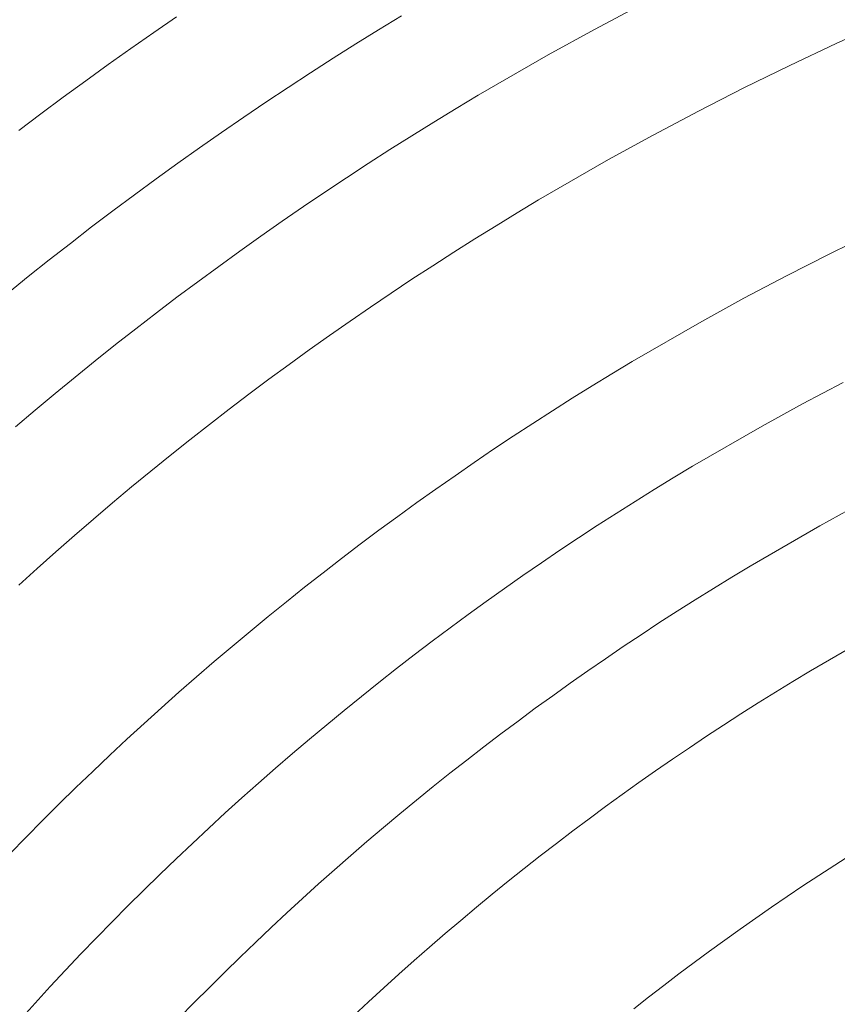
# Model space of a CAD drawing. Units: metres. Extents: x 0.023 to 0.783, y -1.42 to -0.759.
# Drawn here: x 0.35 to 0.37, y -1.132 to -1.107 of the extents above; entities that cross this region are included whole.
import ezdxf

# ---------------------------------------------------------------- set-up
doc = ezdxf.new("R2010")
doc.units = ezdxf.units.M
doc.header["$LTSCALE"] = 2.54
doc.layers.add('Kunstoff Schwarz', color=7, linetype='Continuous', lineweight=5)

msp = doc.modelspace()

# ---------------------------------------------------------------- linework, layer by layer
at = {"layer": 'Kunstoff Schwarz', "color": 7}
for points in [[(0.349585, -1.117468, 0.146653), (0.350075, -1.117052, 0.146653), (0.35057, -1.116639, 0.146653), (0.351067, -1.116231, 0.146653), (0.351567, -1.115826, 0.146653), (0.352071, -1.115425, 0.146653), (0.352578, -1.115028, 0.146653), (0.353088, -1.114635, 0.146653), (0.3536, -1.114246, 0.146653), (0.354116, -1.113861, 0.146653), (0.354635, -1.11348, 0.146653), (0.355157, -1.113103, 0.146653), (0.355682, -1.112731, 0.146653), (0.35621, -1.112362, 0.146653), (0.35674, -1.111997, 0.146653), (0.357273, -1.111637, 0.146653), (0.35781, -1.111281, 0.146653), (0.358349, -1.110929, 0.146653), (0.35889, -1.110581, 0.146653), (0.359435, -1.110237, 0.146653), (0.359982, -1.109898, 0.146653), (0.360531, -1.109563, 0.146653), (0.361083, -1.109232, 0.146653), (0.362815, -1.108232, 0.146653), (0.36397, -1.107596, 0.146653), (0.365135, -1.106978, 0.146653)], [(0.349585, -1.117468, 0.141653), (0.350075, -1.117052, 0.141653), (0.35057, -1.116639, 0.141653), (0.351067, -1.116231, 0.141653), (0.351567, -1.115826, 0.141653), (0.352071, -1.115425, 0.141653), (0.352578, -1.115028, 0.141653), (0.353088, -1.114635, 0.141653), (0.3536, -1.114246, 0.141653), (0.354116, -1.113861, 0.141653), (0.354635, -1.11348, 0.141653), (0.355157, -1.113103, 0.141653), (0.355682, -1.112731, 0.141653), (0.35621, -1.112362, 0.141653), (0.35674, -1.111997, 0.141653), (0.357273, -1.111637, 0.141653), (0.35781, -1.111281, 0.141653), (0.358349, -1.110929, 0.141653), (0.35889, -1.110581, 0.141653), (0.359435, -1.110237, 0.141653), (0.359982, -1.109898, 0.141653), (0.360531, -1.109563, 0.141653), (0.361083, -1.109232, 0.141653), (0.362815, -1.108232, 0.141653), (0.36397, -1.107596, 0.141653), (0.365135, -1.106978, 0.141653)], [(0.359177, -1.107261, 0.146653), (0.358608, -1.107607, 0.146653), (0.358043, -1.107958, 0.146653), (0.35748, -1.108313, 0.146653), (0.35692, -1.108672, 0.146653), (0.356362, -1.109036, 0.146653), (0.355808, -1.109404, 0.146653), (0.355256, -1.109777, 0.146653), (0.354708, -1.110154, 0.146653), (0.354162, -1.110535, 0.146653), (0.353619, -1.11092, 0.146653), (0.35308, -1.111309, 0.146653), (0.352543, -1.111703, 0.146653), (0.35201, -1.112101, 0.146653), (0.351479, -1.112503, 0.146653), (0.350952, -1.112909, 0.146653), (0.350428, -1.11332, 0.146653), (0.349907, -1.113734, 0.146653), (0.34939, -1.114152, 0.146653)], [(0.359177, -1.107261, 0.141653), (0.358608, -1.107607, 0.141653), (0.358043, -1.107958, 0.141653), (0.35748, -1.108313, 0.141653), (0.35692, -1.108672, 0.141653), (0.356362, -1.109036, 0.141653), (0.355808, -1.109404, 0.141653), (0.355256, -1.109777, 0.141653), (0.354708, -1.110154, 0.141653), (0.354162, -1.110535, 0.141653), (0.353619, -1.11092, 0.141653), (0.35308, -1.111309, 0.141653), (0.352543, -1.111703, 0.141653), (0.35201, -1.112101, 0.141653), (0.351479, -1.112503, 0.141653), (0.350952, -1.112909, 0.141653), (0.350428, -1.11332, 0.141653), (0.349907, -1.113734, 0.141653), (0.34939, -1.114152, 0.141653)], [(0.349672, -1.110108, 0.146653), (0.350222, -1.109691, 0.146653), (0.350776, -1.109279, 0.146653), (0.351332, -1.108871, 0.146653), (0.351892, -1.108467, 0.146653), (0.352455, -1.108068, 0.146653), (0.353021, -1.107673, 0.146653), (0.35359, -1.107282, 0.146653)], [(0.349672, -1.110108, 0.141653), (0.350222, -1.109691, 0.141653), (0.350776, -1.109279, 0.141653), (0.351332, -1.108871, 0.141653), (0.351892, -1.108467, 0.141653), (0.352455, -1.108068, 0.141653), (0.353021, -1.107673, 0.141653), (0.35359, -1.107282, 0.141653)], [(0.371128, -1.107429, 0.146653), (0.36997, -1.10795, 0.146653), (0.368821, -1.10849, 0.146653), (0.367681, -1.109048, 0.146653), (0.36655, -1.109624, 0.146653), (0.365428, -1.110219, 0.146653), (0.364316, -1.110831, 0.146653), (0.362583, -1.111831, 0.146653), (0.362052, -1.112149, 0.146653), (0.361524, -1.112472, 0.146653), (0.360998, -1.112798, 0.146653), (0.360474, -1.113129, 0.146653), (0.359954, -1.113464, 0.146653), (0.359435, -1.113802, 0.146653), (0.35892, -1.114145, 0.146653), (0.358407, -1.114492, 0.146653), (0.357897, -1.114843, 0.146653), (0.357389, -1.115198, 0.146653), (0.356885, -1.115556, 0.146653), (0.356383, -1.115919, 0.146653), (0.355884, -1.116285, 0.146653), (0.355388, -1.116656, 0.146653), (0.354894, -1.11703, 0.146653), (0.354404, -1.117408, 0.146653), (0.353917, -1.11779, 0.146653), (0.353432, -1.118176, 0.146653), (0.352951, -1.118565, 0.146653), (0.352473, -1.118958, 0.146653), (0.351998, -1.119355, 0.146653), (0.351525, -1.119756, 0.146653), (0.351056, -1.12016, 0.146653), (0.350591, -1.120568, 0.146653), (0.350128, -1.12098, 0.146653), (0.349669, -1.121395, 0.146653)], [(0.371128, -1.107429, 0.141653), (0.36997, -1.10795, 0.141653), (0.368821, -1.10849, 0.141653), (0.367681, -1.109048, 0.141653), (0.36655, -1.109624, 0.141653), (0.365428, -1.110219, 0.141653), (0.364316, -1.110831, 0.141653), (0.362583, -1.111831, 0.141653), (0.362052, -1.112149, 0.141653), (0.361524, -1.112472, 0.141653), (0.360998, -1.112798, 0.141653), (0.360474, -1.113129, 0.141653), (0.359954, -1.113464, 0.141653), (0.359435, -1.113802, 0.141653), (0.35892, -1.114145, 0.141653), (0.358407, -1.114492, 0.141653), (0.357897, -1.114843, 0.141653), (0.357389, -1.115198, 0.141653), (0.356885, -1.115556, 0.141653), (0.356383, -1.115919, 0.141653), (0.355884, -1.116285, 0.141653), (0.355388, -1.116656, 0.141653), (0.354894, -1.11703, 0.141653), (0.354404, -1.117408, 0.141653), (0.353917, -1.11779, 0.141653), (0.353432, -1.118176, 0.141653), (0.352951, -1.118565, 0.141653), (0.352473, -1.118958, 0.141653), (0.351998, -1.119355, 0.141653), (0.351525, -1.119756, 0.141653), (0.351056, -1.12016, 0.141653), (0.350591, -1.120568, 0.141653), (0.350128, -1.12098, 0.141653), (0.349669, -1.121395, 0.141653)], [(0.349445, -1.128067, 0.146653), (0.349851, -1.127651, 0.146653), (0.350261, -1.127239, 0.146653), (0.350673, -1.126829, 0.146653), (0.351089, -1.126423, 0.146653), (0.351508, -1.12602, 0.146653), (0.35193, -1.12562, 0.146653), (0.352355, -1.125224, 0.146653), (0.352783, -1.124831, 0.146653), (0.353214, -1.124441, 0.146653), (0.353649, -1.124055, 0.146653), (0.354086, -1.123672, 0.146653), (0.354526, -1.123292, 0.146653), (0.354969, -1.122916, 0.146653), (0.355415, -1.122544, 0.146653), (0.355864, -1.122174, 0.146653), (0.356316, -1.121809, 0.146653), (0.35677, -1.121446, 0.146653), (0.357227, -1.121088, 0.146653), (0.357688, -1.120733, 0.146653), (0.35815, -1.120381, 0.146653), (0.358616, -1.120033, 0.146653), (0.359084, -1.119689, 0.146653), (0.359555, -1.119348, 0.146653), (0.360029, -1.119011, 0.146653), (0.360505, -1.118678, 0.146653), (0.360984, -1.118348, 0.146653), (0.361465, -1.118022, 0.146653), (0.361949, -1.1177, 0.146653), (0.362435, -1.117382, 0.146653), (0.362924, -1.117067, 0.146653), (0.363415, -1.116757, 0.146653), (0.363908, -1.11645, 0.146653), (0.364404, -1.116147, 0.146653), (0.364903, -1.115847, 0.146653), (0.366635, -1.114847, 0.146653), (0.367681, -1.114273, 0.146653), (0.368736, -1.113715, 0.146653), (0.3698, -1.113174, 0.146653), (0.370873, -1.11265, 0.146653)], [(0.349445, -1.128067, 0.141653), (0.349851, -1.127651, 0.141653), (0.350261, -1.127239, 0.141653), (0.350673, -1.126829, 0.141653), (0.351089, -1.126423, 0.141653), (0.351508, -1.12602, 0.141653), (0.35193, -1.12562, 0.141653), (0.352355, -1.125224, 0.141653), (0.352783, -1.124831, 0.141653), (0.353214, -1.124441, 0.141653), (0.353649, -1.124055, 0.141653), (0.354086, -1.123672, 0.141653), (0.354526, -1.123292, 0.141653), (0.354969, -1.122916, 0.141653), (0.355415, -1.122544, 0.141653), (0.355864, -1.122174, 0.141653), (0.356316, -1.121809, 0.141653), (0.35677, -1.121446, 0.141653), (0.357227, -1.121088, 0.141653), (0.357688, -1.120733, 0.141653), (0.35815, -1.120381, 0.141653), (0.358616, -1.120033, 0.141653), (0.359084, -1.119689, 0.141653), (0.359555, -1.119348, 0.141653), (0.360029, -1.119011, 0.141653), (0.360505, -1.118678, 0.141653), (0.360984, -1.118348, 0.141653), (0.361465, -1.118022, 0.141653), (0.361949, -1.1177, 0.141653), (0.362435, -1.117382, 0.141653), (0.362924, -1.117067, 0.141653), (0.363415, -1.116757, 0.141653), (0.363908, -1.11645, 0.141653), (0.364404, -1.116147, 0.141653), (0.364903, -1.115847, 0.141653), (0.366635, -1.114847, 0.141653), (0.367681, -1.114273, 0.141653), (0.368736, -1.113715, 0.141653), (0.3698, -1.113174, 0.141653), (0.370873, -1.11265, 0.141653)], [(0.37015, -1.116361, 0.146653), (0.369138, -1.116895, 0.146653), (0.368135, -1.117446, 0.146653), (0.366403, -1.118446, 0.146653), (0.365926, -1.118733, 0.146653), (0.365451, -1.119023, 0.146653), (0.364978, -1.119317, 0.146653), (0.364508, -1.119615, 0.146653), (0.36404, -1.119917, 0.146653), (0.363574, -1.120222, 0.146653), (0.363111, -1.120531, 0.146653), (0.36265, -1.120843, 0.146653), (0.362192, -1.121159, 0.146653), (0.361736, -1.121478, 0.146653), (0.361283, -1.121801, 0.146653), (0.360832, -1.122127, 0.146653), (0.360383, -1.122457, 0.146653), (0.359938, -1.122791, 0.146653), (0.359494, -1.123128, 0.146653), (0.359054, -1.123468, 0.146653), (0.358616, -1.123811, 0.146653), (0.358181, -1.124158, 0.146653), (0.357748, -1.124509, 0.146653), (0.357318, -1.124863, 0.146653), (0.356891, -1.12522, 0.146653), (0.356467, -1.12558, 0.146653), (0.356045, -1.125944, 0.146653), (0.355627, -1.12631, 0.146653), (0.355211, -1.126681, 0.146653), (0.354798, -1.127054, 0.146653), (0.354388, -1.12743, 0.146653), (0.353981, -1.12781, 0.146653), (0.353577, -1.128193, 0.146653), (0.353175, -1.128579, 0.146653), (0.352777, -1.128968, 0.146653), (0.352382, -1.12936, 0.146653), (0.35199, -1.129755, 0.146653), (0.351601, -1.130153, 0.146653), (0.351215, -1.130554, 0.146653), (0.350832, -1.130959, 0.146653), (0.350453, -1.131366, 0.146653), (0.350076, -1.131776, 0.146653), (0.349703, -1.132189, 0.146653)], [(0.37015, -1.116361, 0.141653), (0.369138, -1.116895, 0.141653), (0.368135, -1.117446, 0.141653), (0.366403, -1.118446, 0.141653), (0.365926, -1.118733, 0.141653), (0.365451, -1.119023, 0.141653), (0.364978, -1.119317, 0.141653), (0.364508, -1.119615, 0.141653), (0.36404, -1.119917, 0.141653), (0.363574, -1.120222, 0.141653), (0.363111, -1.120531, 0.141653), (0.36265, -1.120843, 0.141653), (0.362192, -1.121159, 0.141653), (0.361736, -1.121478, 0.141653), (0.361283, -1.121801, 0.141653), (0.360832, -1.122127, 0.141653), (0.360383, -1.122457, 0.141653), (0.359938, -1.122791, 0.141653), (0.359494, -1.123128, 0.141653), (0.359054, -1.123468, 0.141653), (0.358616, -1.123811, 0.141653), (0.358181, -1.124158, 0.141653), (0.357748, -1.124509, 0.141653), (0.357318, -1.124863, 0.141653), (0.356891, -1.12522, 0.141653), (0.356467, -1.12558, 0.141653), (0.356045, -1.125944, 0.141653), (0.355627, -1.12631, 0.141653), (0.355211, -1.126681, 0.141653), (0.354798, -1.127054, 0.141653), (0.354388, -1.12743, 0.141653), (0.353981, -1.12781, 0.141653), (0.353577, -1.128193, 0.141653), (0.353175, -1.128579, 0.141653), (0.352777, -1.128968, 0.141653), (0.352382, -1.12936, 0.141653), (0.35199, -1.129755, 0.141653), (0.351601, -1.130153, 0.141653), (0.351215, -1.130554, 0.141653), (0.350832, -1.130959, 0.141653), (0.350453, -1.131366, 0.141653), (0.350076, -1.131776, 0.141653), (0.349703, -1.132189, 0.141653)], [(0.353658, -1.132144, 0.146653), (0.35403, -1.131762, 0.146653), (0.354406, -1.131384, 0.146653), (0.354784, -1.131008, 0.146653), (0.355166, -1.130636, 0.146653), (0.35555, -1.130266, 0.146653), (0.355937, -1.129899, 0.146653), (0.356327, -1.129535, 0.146653), (0.35672, -1.129175, 0.146653), (0.357116, -1.128817, 0.146653), (0.357514, -1.128462, 0.146653), (0.357915, -1.128111, 0.146653), (0.358319, -1.127763, 0.146653), (0.358725, -1.127417, 0.146653), (0.359134, -1.127075, 0.146653), (0.359546, -1.126736, 0.146653), (0.35996, -1.1264, 0.146653), (0.360377, -1.126068, 0.146653), (0.360796, -1.125739, 0.146653), (0.361218, -1.125413, 0.146653), (0.361643, -1.12509, 0.146653), (0.36207, -1.12477, 0.146653), (0.362499, -1.124454, 0.146653), (0.362931, -1.124141, 0.146653), (0.363365, -1.123832, 0.146653), (0.363802, -1.123526, 0.146653), (0.364241, -1.123223, 0.146653), (0.364682, -1.122924, 0.146653), (0.365126, -1.122628, 0.146653), (0.365571, -1.122335, 0.146653), (0.36602, -1.122046, 0.146653), (0.36647, -1.12176, 0.146653), (0.366922, -1.121478, 0.146653), (0.367377, -1.1212, 0.146653), (0.367834, -1.120925, 0.146653), (0.369566, -1.119925, 0.146653), (0.370529, -1.119397, 0.146653)], [(0.353658, -1.132144, 0.141653), (0.35403, -1.131762, 0.141653), (0.354406, -1.131384, 0.141653), (0.354784, -1.131008, 0.141653), (0.355166, -1.130636, 0.141653), (0.35555, -1.130266, 0.141653), (0.355937, -1.129899, 0.141653), (0.356327, -1.129535, 0.141653), (0.35672, -1.129175, 0.141653), (0.357116, -1.128817, 0.141653), (0.357514, -1.128462, 0.141653), (0.357915, -1.128111, 0.141653), (0.358319, -1.127763, 0.141653), (0.358725, -1.127417, 0.141653), (0.359134, -1.127075, 0.141653), (0.359546, -1.126736, 0.141653), (0.35996, -1.1264, 0.141653), (0.360377, -1.126068, 0.141653), (0.360796, -1.125739, 0.141653), (0.361218, -1.125413, 0.141653), (0.361643, -1.12509, 0.141653), (0.36207, -1.12477, 0.141653), (0.362499, -1.124454, 0.141653), (0.362931, -1.124141, 0.141653), (0.363365, -1.123832, 0.141653), (0.363802, -1.123526, 0.141653), (0.364241, -1.123223, 0.141653), (0.364682, -1.122924, 0.141653), (0.365126, -1.122628, 0.141653), (0.365571, -1.122335, 0.141653), (0.36602, -1.122046, 0.141653), (0.36647, -1.12176, 0.141653), (0.366922, -1.121478, 0.141653), (0.367377, -1.1212, 0.141653), (0.367834, -1.120925, 0.141653), (0.369566, -1.119925, 0.141653), (0.370529, -1.119397, 0.141653)], [(0.371066, -1.122523, 0.146653), (0.369334, -1.123523, 0.146653), (0.368898, -1.123786, 0.146653), (0.368465, -1.124052, 0.146653), (0.368033, -1.124321, 0.146653), (0.367604, -1.124594, 0.146653), (0.367177, -1.12487, 0.146653), (0.366751, -1.125149, 0.146653), (0.366328, -1.125432, 0.146653), (0.365907, -1.125717, 0.146653), (0.365489, -1.126006, 0.146653), (0.365072, -1.126299, 0.146653), (0.364658, -1.126594, 0.146653), (0.364247, -1.126893, 0.146653), (0.363837, -1.127195, 0.146653), (0.36343, -1.1275, 0.146653), (0.363025, -1.127808, 0.146653), (0.362623, -1.128119, 0.146653), (0.362223, -1.128433, 0.146653), (0.361825, -1.12875, 0.146653), (0.36143, -1.129071, 0.146653), (0.361037, -1.129394, 0.146653), (0.360647, -1.129721, 0.146653), (0.360259, -1.13005, 0.146653), (0.359874, -1.130383, 0.146653), (0.359492, -1.130718, 0.146653), (0.359112, -1.131056, 0.146653), (0.358735, -1.131398, 0.146653), (0.35836, -1.131742, 0.146653), (0.357988, -1.132089, 0.146653)], [(0.371066, -1.122523, 0.141653), (0.369334, -1.123523, 0.141653), (0.368898, -1.123786, 0.141653), (0.368465, -1.124052, 0.141653), (0.368033, -1.124321, 0.141653), (0.367604, -1.124594, 0.141653), (0.367177, -1.12487, 0.141653), (0.366751, -1.125149, 0.141653), (0.366328, -1.125432, 0.141653), (0.365907, -1.125717, 0.141653), (0.365489, -1.126006, 0.141653), (0.365072, -1.126299, 0.141653), (0.364658, -1.126594, 0.141653), (0.364247, -1.126893, 0.141653), (0.363837, -1.127195, 0.141653), (0.36343, -1.1275, 0.141653), (0.363025, -1.127808, 0.141653), (0.362623, -1.128119, 0.141653), (0.362223, -1.128433, 0.141653), (0.361825, -1.12875, 0.141653), (0.36143, -1.129071, 0.141653), (0.361037, -1.129394, 0.141653), (0.360647, -1.129721, 0.141653), (0.360259, -1.13005, 0.141653), (0.359874, -1.130383, 0.141653), (0.359492, -1.130718, 0.141653), (0.359112, -1.131056, 0.141653), (0.358735, -1.131398, 0.141653), (0.35836, -1.131742, 0.141653), (0.357988, -1.132089, 0.141653)], [(0.364943, -1.131919, 0.146653), (0.365314, -1.131627, 0.146653), (0.365688, -1.131337, 0.146653), (0.366064, -1.131051, 0.146653), (0.366442, -1.130768, 0.146653), (0.366822, -1.130487, 0.146653), (0.367204, -1.130209, 0.146653), (0.367589, -1.129935, 0.146653), (0.367975, -1.129663, 0.146653), (0.368364, -1.129394, 0.146653), (0.368755, -1.129128, 0.146653), (0.369148, -1.128866, 0.146653), (0.369542, -1.128606, 0.146653), (0.369939, -1.128349, 0.146653), (0.370338, -1.128095, 0.146653)], [(0.364943, -1.131919, 0.141653), (0.365314, -1.131627, 0.141653), (0.365688, -1.131337, 0.141653), (0.366064, -1.131051, 0.141653), (0.366442, -1.130768, 0.141653), (0.366822, -1.130487, 0.141653), (0.367204, -1.130209, 0.141653), (0.367589, -1.129935, 0.141653), (0.367975, -1.129663, 0.141653), (0.368364, -1.129394, 0.141653), (0.368755, -1.129128, 0.141653), (0.369148, -1.128866, 0.141653), (0.369542, -1.128606, 0.141653), (0.369939, -1.128349, 0.141653), (0.370338, -1.128095, 0.141653)]]:
    msp.add_polyline3d(points, dxfattribs=at)
for points in [[(0.36397, -1.107596, 0.141653), (0.36397, -1.107596, 0.146653), (0.365135, -1.106978, 0.146653), (0.365135, -1.106978, 0.141653)], [(0.353021, -1.107673, 0.141653), (0.353021, -1.107673, 0.146653), (0.35359, -1.107282, 0.146653), (0.35359, -1.107282, 0.141653)], [(0.359177, -1.107261, 0.141653), (0.359177, -1.107261, 0.146653), (0.358608, -1.107607, 0.146653), (0.358608, -1.107607, 0.141653)], [(0.371128, -1.107429, 0.141653), (0.371128, -1.107429, 0.146653), (0.36997, -1.10795, 0.146653), (0.36997, -1.10795, 0.141653)], [(0.352455, -1.108068, 0.141653), (0.352455, -1.108068, 0.146653), (0.353021, -1.107673, 0.146653), (0.353021, -1.107673, 0.141653)], [(0.358608, -1.107607, 0.141653), (0.358608, -1.107607, 0.146653), (0.358043, -1.107958, 0.146653), (0.358043, -1.107958, 0.141653)], [(0.362815, -1.108232, 0.141653), (0.362815, -1.108232, 0.146653), (0.36397, -1.107596, 0.146653), (0.36397, -1.107596, 0.141653)], [(0.358043, -1.107958, 0.141653), (0.358043, -1.107958, 0.146653), (0.35748, -1.108313, 0.146653), (0.35748, -1.108313, 0.141653)], [(0.36997, -1.10795, 0.141653), (0.36997, -1.10795, 0.146653), (0.368821, -1.10849, 0.146653), (0.368821, -1.10849, 0.141653)], [(0.351892, -1.108467, 0.141653), (0.351892, -1.108467, 0.146653), (0.352455, -1.108068, 0.146653), (0.352455, -1.108068, 0.141653)], [(0.361083, -1.109232, 0.141653), (0.361083, -1.109232, 0.146653), (0.362815, -1.108232, 0.146653), (0.362815, -1.108232, 0.141653)], [(0.351332, -1.108871, 0.141653), (0.351332, -1.108871, 0.146653), (0.351892, -1.108467, 0.146653), (0.351892, -1.108467, 0.141653)], [(0.35748, -1.108313, 0.141653), (0.35748, -1.108313, 0.146653), (0.35692, -1.108672, 0.146653), (0.35692, -1.108672, 0.141653)], [(0.368821, -1.10849, 0.141653), (0.368821, -1.10849, 0.146653), (0.367681, -1.109048, 0.146653), (0.367681, -1.109048, 0.141653)], [(0.35692, -1.108672, 0.141653), (0.35692, -1.108672, 0.146653), (0.356362, -1.109036, 0.146653), (0.356362, -1.109036, 0.141653)], [(0.350776, -1.109279, 0.141653), (0.350776, -1.109279, 0.146653), (0.351332, -1.108871, 0.146653), (0.351332, -1.108871, 0.141653)], [(0.356362, -1.109036, 0.141653), (0.356362, -1.109036, 0.146653), (0.355808, -1.109404, 0.146653), (0.355808, -1.109404, 0.141653)], [(0.360531, -1.109563, 0.141653), (0.360531, -1.109563, 0.146653), (0.361083, -1.109232, 0.146653), (0.361083, -1.109232, 0.141653)], [(0.367681, -1.109048, 0.141653), (0.367681, -1.109048, 0.146653), (0.36655, -1.109624, 0.146653), (0.36655, -1.109624, 0.141653)], [(0.350222, -1.109691, 0.141653), (0.350222, -1.109691, 0.146653), (0.350776, -1.109279, 0.146653), (0.350776, -1.109279, 0.141653)], [(0.355808, -1.109404, 0.141653), (0.355808, -1.109404, 0.146653), (0.355256, -1.109777, 0.146653), (0.355256, -1.109777, 0.141653)], [(0.349672, -1.110108, 0.141653), (0.349672, -1.110108, 0.146653), (0.350222, -1.109691, 0.146653), (0.350222, -1.109691, 0.141653)], [(0.359982, -1.109898, 0.141653), (0.359982, -1.109898, 0.146653), (0.360531, -1.109563, 0.146653), (0.360531, -1.109563, 0.141653)], [(0.36655, -1.109624, 0.141653), (0.36655, -1.109624, 0.146653), (0.365428, -1.110219, 0.146653), (0.365428, -1.110219, 0.141653)], [(0.355256, -1.109777, 0.141653), (0.355256, -1.109777, 0.146653), (0.354708, -1.110154, 0.146653), (0.354708, -1.110154, 0.141653)], [(0.359435, -1.110237, 0.141653), (0.359435, -1.110237, 0.146653), (0.359982, -1.109898, 0.146653), (0.359982, -1.109898, 0.141653)], [(0.354708, -1.110154, 0.141653), (0.354708, -1.110154, 0.146653), (0.354162, -1.110535, 0.146653), (0.354162, -1.110535, 0.141653)], [(0.365428, -1.110219, 0.141653), (0.365428, -1.110219, 0.146653), (0.364316, -1.110831, 0.146653), (0.364316, -1.110831, 0.141653)], [(0.35889, -1.110581, 0.141653), (0.35889, -1.110581, 0.146653), (0.359435, -1.110237, 0.146653), (0.359435, -1.110237, 0.141653)], [(0.354162, -1.110535, 0.141653), (0.354162, -1.110535, 0.146653), (0.353619, -1.11092, 0.146653), (0.353619, -1.11092, 0.141653)], [(0.358349, -1.110929, 0.141653), (0.358349, -1.110929, 0.146653), (0.35889, -1.110581, 0.146653), (0.35889, -1.110581, 0.141653)], [(0.353619, -1.11092, 0.141653), (0.353619, -1.11092, 0.146653), (0.35308, -1.111309, 0.146653), (0.35308, -1.111309, 0.141653)], [(0.35781, -1.111281, 0.141653), (0.35781, -1.111281, 0.146653), (0.358349, -1.110929, 0.146653), (0.358349, -1.110929, 0.141653)], [(0.364316, -1.110831, 0.141653), (0.364316, -1.110831, 0.146653), (0.362583, -1.111831, 0.146653), (0.362583, -1.111831, 0.141653)], [(0.35308, -1.111309, 0.141653), (0.35308, -1.111309, 0.146653), (0.352543, -1.111703, 0.146653), (0.352543, -1.111703, 0.141653)], [(0.357273, -1.111637, 0.141653), (0.357273, -1.111637, 0.146653), (0.35781, -1.111281, 0.146653), (0.35781, -1.111281, 0.141653)], [(0.35674, -1.111997, 0.141653), (0.35674, -1.111997, 0.146653), (0.357273, -1.111637, 0.146653), (0.357273, -1.111637, 0.141653)], [(0.352543, -1.111703, 0.141653), (0.352543, -1.111703, 0.146653), (0.35201, -1.112101, 0.146653), (0.35201, -1.112101, 0.141653)], [(0.362583, -1.111831, 0.141653), (0.362583, -1.111831, 0.146653), (0.362052, -1.112149, 0.146653), (0.362052, -1.112149, 0.141653)], [(0.35201, -1.112101, 0.141653), (0.35201, -1.112101, 0.146653), (0.351479, -1.112503, 0.146653), (0.351479, -1.112503, 0.141653)], [(0.35621, -1.112362, 0.141653), (0.35621, -1.112362, 0.146653), (0.35674, -1.111997, 0.146653), (0.35674, -1.111997, 0.141653)], [(0.362052, -1.112149, 0.141653), (0.362052, -1.112149, 0.146653), (0.361524, -1.112472, 0.146653), (0.361524, -1.112472, 0.141653)], [(0.355682, -1.112731, 0.141653), (0.355682, -1.112731, 0.146653), (0.35621, -1.112362, 0.146653), (0.35621, -1.112362, 0.141653)], [(0.351479, -1.112503, 0.141653), (0.351479, -1.112503, 0.146653), (0.350952, -1.112909, 0.146653), (0.350952, -1.112909, 0.141653)], [(0.361524, -1.112472, 0.141653), (0.361524, -1.112472, 0.146653), (0.360998, -1.112798, 0.146653), (0.360998, -1.112798, 0.141653)], [(0.3698, -1.113174, 0.141653), (0.3698, -1.113174, 0.146653), (0.370873, -1.11265, 0.146653), (0.370873, -1.11265, 0.141653)], [(0.350952, -1.112909, 0.141653), (0.350952, -1.112909, 0.146653), (0.350428, -1.11332, 0.146653), (0.350428, -1.11332, 0.141653)], [(0.355157, -1.113103, 0.141653), (0.355157, -1.113103, 0.146653), (0.355682, -1.112731, 0.146653), (0.355682, -1.112731, 0.141653)], [(0.360998, -1.112798, 0.141653), (0.360998, -1.112798, 0.146653), (0.360474, -1.113129, 0.146653), (0.360474, -1.113129, 0.141653)], [(0.354635, -1.11348, 0.141653), (0.354635, -1.11348, 0.146653), (0.355157, -1.113103, 0.146653), (0.355157, -1.113103, 0.141653)], [(0.360474, -1.113129, 0.141653), (0.360474, -1.113129, 0.146653), (0.359954, -1.113464, 0.146653), (0.359954, -1.113464, 0.141653)], [(0.350428, -1.11332, 0.141653), (0.350428, -1.11332, 0.146653), (0.349907, -1.113734, 0.146653), (0.349907, -1.113734, 0.141653)], [(0.368736, -1.113715, 0.141653), (0.368736, -1.113715, 0.146653), (0.3698, -1.113174, 0.146653), (0.3698, -1.113174, 0.141653)], [(0.354116, -1.113861, 0.141653), (0.354116, -1.113861, 0.146653), (0.354635, -1.11348, 0.146653), (0.354635, -1.11348, 0.141653)], [(0.359954, -1.113464, 0.141653), (0.359954, -1.113464, 0.146653), (0.359435, -1.113802, 0.146653), (0.359435, -1.113802, 0.141653)], [(0.349907, -1.113734, 0.141653), (0.349907, -1.113734, 0.146653), (0.34939, -1.114152, 0.146653), (0.34939, -1.114152, 0.141653)], [(0.3536, -1.114246, 0.141653), (0.3536, -1.114246, 0.146653), (0.354116, -1.113861, 0.146653), (0.354116, -1.113861, 0.141653)], [(0.359435, -1.113802, 0.141653), (0.359435, -1.113802, 0.146653), (0.35892, -1.114145, 0.146653), (0.35892, -1.114145, 0.141653)], [(0.367681, -1.114273, 0.141653), (0.367681, -1.114273, 0.146653), (0.368736, -1.113715, 0.146653), (0.368736, -1.113715, 0.141653)], [(0.353088, -1.114635, 0.141653), (0.353088, -1.114635, 0.146653), (0.3536, -1.114246, 0.146653), (0.3536, -1.114246, 0.141653)], [(0.35892, -1.114145, 0.141653), (0.35892, -1.114145, 0.146653), (0.358407, -1.114492, 0.146653), (0.358407, -1.114492, 0.141653)], [(0.366635, -1.114847, 0.141653), (0.366635, -1.114847, 0.146653), (0.367681, -1.114273, 0.146653), (0.367681, -1.114273, 0.141653)], [(0.358407, -1.114492, 0.141653), (0.358407, -1.114492, 0.146653), (0.357897, -1.114843, 0.146653), (0.357897, -1.114843, 0.141653)], [(0.352578, -1.115028, 0.141653), (0.352578, -1.115028, 0.146653), (0.353088, -1.114635, 0.146653), (0.353088, -1.114635, 0.141653)], [(0.357897, -1.114843, 0.141653), (0.357897, -1.114843, 0.146653), (0.357389, -1.115198, 0.146653), (0.357389, -1.115198, 0.141653)], [(0.364903, -1.115847, 0.141653), (0.364903, -1.115847, 0.146653), (0.366635, -1.114847, 0.146653), (0.366635, -1.114847, 0.141653)], [(0.352071, -1.115425, 0.141653), (0.352071, -1.115425, 0.146653), (0.352578, -1.115028, 0.146653), (0.352578, -1.115028, 0.141653)], [(0.357389, -1.115198, 0.141653), (0.357389, -1.115198, 0.146653), (0.356885, -1.115556, 0.146653), (0.356885, -1.115556, 0.141653)], [(0.351567, -1.115826, 0.141653), (0.351567, -1.115826, 0.146653), (0.352071, -1.115425, 0.146653), (0.352071, -1.115425, 0.141653)], [(0.356885, -1.115556, 0.141653), (0.356885, -1.115556, 0.146653), (0.356383, -1.115919, 0.146653), (0.356383, -1.115919, 0.141653)], [(0.351067, -1.116231, 0.141653), (0.351067, -1.116231, 0.146653), (0.351567, -1.115826, 0.146653), (0.351567, -1.115826, 0.141653)], [(0.356383, -1.115919, 0.141653), (0.356383, -1.115919, 0.146653), (0.355884, -1.116285, 0.146653), (0.355884, -1.116285, 0.141653)], [(0.364404, -1.116147, 0.141653), (0.364404, -1.116147, 0.146653), (0.364903, -1.115847, 0.146653), (0.364903, -1.115847, 0.141653)], [(0.35057, -1.116639, 0.141653), (0.35057, -1.116639, 0.146653), (0.351067, -1.116231, 0.146653), (0.351067, -1.116231, 0.141653)], [(0.355884, -1.116285, 0.141653), (0.355884, -1.116285, 0.146653), (0.355388, -1.116656, 0.146653), (0.355388, -1.116656, 0.141653)], [(0.363908, -1.11645, 0.141653), (0.363908, -1.11645, 0.146653), (0.364404, -1.116147, 0.146653), (0.364404, -1.116147, 0.141653)], [(0.363415, -1.116757, 0.141653), (0.363415, -1.116757, 0.146653), (0.363908, -1.11645, 0.146653), (0.363908, -1.11645, 0.141653)], [(0.37015, -1.116361, 0.141653), (0.37015, -1.116361, 0.146653), (0.369138, -1.116895, 0.146653), (0.369138, -1.116895, 0.141653)], [(0.350075, -1.117052, 0.141653), (0.350075, -1.117052, 0.146653), (0.35057, -1.116639, 0.146653), (0.35057, -1.116639, 0.141653)], [(0.355388, -1.116656, 0.141653), (0.355388, -1.116656, 0.146653), (0.354894, -1.11703, 0.146653), (0.354894, -1.11703, 0.141653)], [(0.362924, -1.117067, 0.141653), (0.362924, -1.117067, 0.146653), (0.363415, -1.116757, 0.146653), (0.363415, -1.116757, 0.141653)], [(0.349585, -1.117468, 0.141653), (0.349585, -1.117468, 0.146653), (0.350075, -1.117052, 0.146653), (0.350075, -1.117052, 0.141653)], [(0.354894, -1.11703, 0.141653), (0.354894, -1.11703, 0.146653), (0.354404, -1.117408, 0.146653), (0.354404, -1.117408, 0.141653)], [(0.362435, -1.117382, 0.141653), (0.362435, -1.117382, 0.146653), (0.362924, -1.117067, 0.146653), (0.362924, -1.117067, 0.141653)], [(0.369138, -1.116895, 0.141653), (0.369138, -1.116895, 0.146653), (0.368135, -1.117446, 0.146653), (0.368135, -1.117446, 0.141653)], [(0.354404, -1.117408, 0.141653), (0.354404, -1.117408, 0.146653), (0.353917, -1.11779, 0.146653), (0.353917, -1.11779, 0.141653)], [(0.361949, -1.1177, 0.141653), (0.361949, -1.1177, 0.146653), (0.362435, -1.117382, 0.146653), (0.362435, -1.117382, 0.141653)], [(0.368135, -1.117446, 0.141653), (0.368135, -1.117446, 0.146653), (0.366403, -1.118446, 0.146653), (0.366403, -1.118446, 0.141653)], [(0.353917, -1.11779, 0.141653), (0.353917, -1.11779, 0.146653), (0.353432, -1.118176, 0.146653), (0.353432, -1.118176, 0.141653)], [(0.361465, -1.118022, 0.141653), (0.361465, -1.118022, 0.146653), (0.361949, -1.1177, 0.146653), (0.361949, -1.1177, 0.141653)], [(0.360984, -1.118348, 0.141653), (0.360984, -1.118348, 0.146653), (0.361465, -1.118022, 0.146653), (0.361465, -1.118022, 0.141653)], [(0.353432, -1.118176, 0.141653), (0.353432, -1.118176, 0.146653), (0.352951, -1.118565, 0.146653), (0.352951, -1.118565, 0.141653)], [(0.360505, -1.118678, 0.141653), (0.360505, -1.118678, 0.146653), (0.360984, -1.118348, 0.146653), (0.360984, -1.118348, 0.141653)], [(0.366403, -1.118446, 0.141653), (0.366403, -1.118446, 0.146653), (0.365926, -1.118733, 0.146653), (0.365926, -1.118733, 0.141653)], [(0.352951, -1.118565, 0.141653), (0.352951, -1.118565, 0.146653), (0.352473, -1.118958, 0.146653), (0.352473, -1.118958, 0.141653)], [(0.360029, -1.119011, 0.141653), (0.360029, -1.119011, 0.146653), (0.360505, -1.118678, 0.146653), (0.360505, -1.118678, 0.141653)], [(0.365926, -1.118733, 0.141653), (0.365926, -1.118733, 0.146653), (0.365451, -1.119023, 0.146653), (0.365451, -1.119023, 0.141653)], [(0.352473, -1.118958, 0.141653), (0.352473, -1.118958, 0.146653), (0.351998, -1.119355, 0.146653), (0.351998, -1.119355, 0.141653)], [(0.359555, -1.119348, 0.141653), (0.359555, -1.119348, 0.146653), (0.360029, -1.119011, 0.146653), (0.360029, -1.119011, 0.141653)], [(0.365451, -1.119023, 0.141653), (0.365451, -1.119023, 0.146653), (0.364978, -1.119317, 0.146653), (0.364978, -1.119317, 0.141653)], [(0.351998, -1.119355, 0.141653), (0.351998, -1.119355, 0.146653), (0.351525, -1.119756, 0.146653), (0.351525, -1.119756, 0.141653)], [(0.359084, -1.119689, 0.141653), (0.359084, -1.119689, 0.146653), (0.359555, -1.119348, 0.146653), (0.359555, -1.119348, 0.141653)], [(0.364978, -1.119317, 0.141653), (0.364978, -1.119317, 0.146653), (0.364508, -1.119615, 0.146653), (0.364508, -1.119615, 0.141653)], [(0.369566, -1.119925, 0.141653), (0.369566, -1.119925, 0.146653), (0.370529, -1.119397, 0.146653), (0.370529, -1.119397, 0.141653)], [(0.351525, -1.119756, 0.141653), (0.351525, -1.119756, 0.146653), (0.351056, -1.12016, 0.146653), (0.351056, -1.12016, 0.141653)], [(0.358616, -1.120033, 0.141653), (0.358616, -1.120033, 0.146653), (0.359084, -1.119689, 0.146653), (0.359084, -1.119689, 0.141653)], [(0.364508, -1.119615, 0.141653), (0.364508, -1.119615, 0.146653), (0.36404, -1.119917, 0.146653), (0.36404, -1.119917, 0.141653)], [(0.36404, -1.119917, 0.141653), (0.36404, -1.119917, 0.146653), (0.363574, -1.120222, 0.146653), (0.363574, -1.120222, 0.141653)], [(0.367834, -1.120925, 0.141653), (0.367834, -1.120925, 0.146653), (0.369566, -1.119925, 0.146653), (0.369566, -1.119925, 0.141653)], [(0.351056, -1.12016, 0.141653), (0.351056, -1.12016, 0.146653), (0.350591, -1.120568, 0.146653), (0.350591, -1.120568, 0.141653)], [(0.35815, -1.120381, 0.141653), (0.35815, -1.120381, 0.146653), (0.358616, -1.120033, 0.146653), (0.358616, -1.120033, 0.141653)], [(0.363574, -1.120222, 0.141653), (0.363574, -1.120222, 0.146653), (0.363111, -1.120531, 0.146653), (0.363111, -1.120531, 0.141653)], [(0.357688, -1.120733, 0.141653), (0.357688, -1.120733, 0.146653), (0.35815, -1.120381, 0.146653), (0.35815, -1.120381, 0.141653)], [(0.350591, -1.120568, 0.141653), (0.350591, -1.120568, 0.146653), (0.350128, -1.12098, 0.146653), (0.350128, -1.12098, 0.141653)], [(0.357227, -1.121088, 0.141653), (0.357227, -1.121088, 0.146653), (0.357688, -1.120733, 0.146653), (0.357688, -1.120733, 0.141653)], [(0.363111, -1.120531, 0.141653), (0.363111, -1.120531, 0.146653), (0.36265, -1.120843, 0.146653), (0.36265, -1.120843, 0.141653)], [(0.350128, -1.12098, 0.141653), (0.350128, -1.12098, 0.146653), (0.349669, -1.121395, 0.146653), (0.349669, -1.121395, 0.141653)], [(0.36265, -1.120843, 0.141653), (0.36265, -1.120843, 0.146653), (0.362192, -1.121159, 0.146653), (0.362192, -1.121159, 0.141653)], [(0.367377, -1.1212, 0.141653), (0.367377, -1.1212, 0.146653), (0.367834, -1.120925, 0.146653), (0.367834, -1.120925, 0.141653)], [(0.35677, -1.121446, 0.141653), (0.35677, -1.121446, 0.146653), (0.357227, -1.121088, 0.146653), (0.357227, -1.121088, 0.141653)], [(0.362192, -1.121159, 0.141653), (0.362192, -1.121159, 0.146653), (0.361736, -1.121478, 0.146653), (0.361736, -1.121478, 0.141653)], [(0.366922, -1.121478, 0.141653), (0.366922, -1.121478, 0.146653), (0.367377, -1.1212, 0.146653), (0.367377, -1.1212, 0.141653)], [(0.356316, -1.121809, 0.141653), (0.356316, -1.121809, 0.146653), (0.35677, -1.121446, 0.146653), (0.35677, -1.121446, 0.141653)], [(0.361736, -1.121478, 0.141653), (0.361736, -1.121478, 0.146653), (0.361283, -1.121801, 0.146653), (0.361283, -1.121801, 0.141653)], [(0.36647, -1.12176, 0.141653), (0.36647, -1.12176, 0.146653), (0.366922, -1.121478, 0.146653), (0.366922, -1.121478, 0.141653)], [(0.355864, -1.122174, 0.141653), (0.355864, -1.122174, 0.146653), (0.356316, -1.121809, 0.146653), (0.356316, -1.121809, 0.141653)], [(0.361283, -1.121801, 0.141653), (0.361283, -1.121801, 0.146653), (0.360832, -1.122127, 0.146653), (0.360832, -1.122127, 0.141653)], [(0.36602, -1.122046, 0.141653), (0.36602, -1.122046, 0.146653), (0.36647, -1.12176, 0.146653), (0.36647, -1.12176, 0.141653)], [(0.355415, -1.122544, 0.141653), (0.355415, -1.122544, 0.146653), (0.355864, -1.122174, 0.146653), (0.355864, -1.122174, 0.141653)], [(0.360832, -1.122127, 0.141653), (0.360832, -1.122127, 0.146653), (0.360383, -1.122457, 0.146653), (0.360383, -1.122457, 0.141653)], [(0.365571, -1.122335, 0.141653), (0.365571, -1.122335, 0.146653), (0.36602, -1.122046, 0.146653), (0.36602, -1.122046, 0.141653)], [(0.365126, -1.122628, 0.141653), (0.365126, -1.122628, 0.146653), (0.365571, -1.122335, 0.146653), (0.365571, -1.122335, 0.141653)], [(0.354969, -1.122916, 0.141653), (0.354969, -1.122916, 0.146653), (0.355415, -1.122544, 0.146653), (0.355415, -1.122544, 0.141653)], [(0.360383, -1.122457, 0.141653), (0.360383, -1.122457, 0.146653), (0.359938, -1.122791, 0.146653), (0.359938, -1.122791, 0.141653)], [(0.364682, -1.122924, 0.141653), (0.364682, -1.122924, 0.146653), (0.365126, -1.122628, 0.146653), (0.365126, -1.122628, 0.141653)], [(0.371066, -1.122523, 0.141653), (0.371066, -1.122523, 0.146653), (0.369334, -1.123523, 0.146653), (0.369334, -1.123523, 0.141653)], [(0.354526, -1.123292, 0.141653), (0.354526, -1.123292, 0.146653), (0.354969, -1.122916, 0.146653), (0.354969, -1.122916, 0.141653)], [(0.359938, -1.122791, 0.141653), (0.359938, -1.122791, 0.146653), (0.359494, -1.123128, 0.146653), (0.359494, -1.123128, 0.141653)], [(0.364241, -1.123223, 0.141653), (0.364241, -1.123223, 0.146653), (0.364682, -1.122924, 0.146653), (0.364682, -1.122924, 0.141653)], [(0.359494, -1.123128, 0.141653), (0.359494, -1.123128, 0.146653), (0.359054, -1.123468, 0.146653), (0.359054, -1.123468, 0.141653)], [(0.354086, -1.123672, 0.141653), (0.354086, -1.123672, 0.146653), (0.354526, -1.123292, 0.146653), (0.354526, -1.123292, 0.141653)], [(0.363802, -1.123526, 0.141653), (0.363802, -1.123526, 0.146653), (0.364241, -1.123223, 0.146653), (0.364241, -1.123223, 0.141653)], [(0.359054, -1.123468, 0.141653), (0.359054, -1.123468, 0.146653), (0.358616, -1.123811, 0.146653), (0.358616, -1.123811, 0.141653)], [(0.363365, -1.123832, 0.141653), (0.363365, -1.123832, 0.146653), (0.363802, -1.123526, 0.146653), (0.363802, -1.123526, 0.141653)], [(0.369334, -1.123523, 0.141653), (0.369334, -1.123523, 0.146653), (0.368898, -1.123786, 0.146653), (0.368898, -1.123786, 0.141653)], [(0.353649, -1.124055, 0.141653), (0.353649, -1.124055, 0.146653), (0.354086, -1.123672, 0.146653), (0.354086, -1.123672, 0.141653)], [(0.358616, -1.123811, 0.141653), (0.358616, -1.123811, 0.146653), (0.358181, -1.124158, 0.146653), (0.358181, -1.124158, 0.141653)], [(0.362931, -1.124141, 0.141653), (0.362931, -1.124141, 0.146653), (0.363365, -1.123832, 0.146653), (0.363365, -1.123832, 0.141653)], [(0.368898, -1.123786, 0.141653), (0.368898, -1.123786, 0.146653), (0.368465, -1.124052, 0.146653), (0.368465, -1.124052, 0.141653)], [(0.353214, -1.124441, 0.141653), (0.353214, -1.124441, 0.146653), (0.353649, -1.124055, 0.146653), (0.353649, -1.124055, 0.141653)], [(0.358181, -1.124158, 0.141653), (0.358181, -1.124158, 0.146653), (0.357748, -1.124509, 0.146653), (0.357748, -1.124509, 0.141653)], [(0.362499, -1.124454, 0.141653), (0.362499, -1.124454, 0.146653), (0.362931, -1.124141, 0.146653), (0.362931, -1.124141, 0.141653)], [(0.368465, -1.124052, 0.141653), (0.368465, -1.124052, 0.146653), (0.368033, -1.124321, 0.146653), (0.368033, -1.124321, 0.141653)], [(0.368033, -1.124321, 0.141653), (0.368033, -1.124321, 0.146653), (0.367604, -1.124594, 0.146653), (0.367604, -1.124594, 0.141653)], [(0.352783, -1.124831, 0.141653), (0.352783, -1.124831, 0.146653), (0.353214, -1.124441, 0.146653), (0.353214, -1.124441, 0.141653)], [(0.357748, -1.124509, 0.141653), (0.357748, -1.124509, 0.146653), (0.357318, -1.124863, 0.146653), (0.357318, -1.124863, 0.141653)], [(0.36207, -1.12477, 0.141653), (0.36207, -1.12477, 0.146653), (0.362499, -1.124454, 0.146653), (0.362499, -1.124454, 0.141653)], [(0.367604, -1.124594, 0.141653), (0.367604, -1.124594, 0.146653), (0.367177, -1.12487, 0.146653), (0.367177, -1.12487, 0.141653)], [(0.352355, -1.125224, 0.141653), (0.352355, -1.125224, 0.146653), (0.352783, -1.124831, 0.146653), (0.352783, -1.124831, 0.141653)], [(0.357318, -1.124863, 0.141653), (0.357318, -1.124863, 0.146653), (0.356891, -1.12522, 0.146653), (0.356891, -1.12522, 0.141653)], [(0.361643, -1.12509, 0.141653), (0.361643, -1.12509, 0.146653), (0.36207, -1.12477, 0.146653), (0.36207, -1.12477, 0.141653)], [(0.367177, -1.12487, 0.141653), (0.367177, -1.12487, 0.146653), (0.366751, -1.125149, 0.146653), (0.366751, -1.125149, 0.141653)], [(0.361218, -1.125413, 0.141653), (0.361218, -1.125413, 0.146653), (0.361643, -1.12509, 0.146653), (0.361643, -1.12509, 0.141653)], [(0.35193, -1.12562, 0.141653), (0.35193, -1.12562, 0.146653), (0.352355, -1.125224, 0.146653), (0.352355, -1.125224, 0.141653)], [(0.356891, -1.12522, 0.141653), (0.356891, -1.12522, 0.146653), (0.356467, -1.12558, 0.146653), (0.356467, -1.12558, 0.141653)], [(0.366751, -1.125149, 0.141653), (0.366751, -1.125149, 0.146653), (0.366328, -1.125432, 0.146653), (0.366328, -1.125432, 0.141653)], [(0.351508, -1.12602, 0.141653), (0.351508, -1.12602, 0.146653), (0.35193, -1.12562, 0.146653), (0.35193, -1.12562, 0.141653)], [(0.356467, -1.12558, 0.141653), (0.356467, -1.12558, 0.146653), (0.356045, -1.125944, 0.146653), (0.356045, -1.125944, 0.141653)], [(0.360796, -1.125739, 0.141653), (0.360796, -1.125739, 0.146653), (0.361218, -1.125413, 0.146653), (0.361218, -1.125413, 0.141653)], [(0.366328, -1.125432, 0.141653), (0.366328, -1.125432, 0.146653), (0.365907, -1.125717, 0.146653), (0.365907, -1.125717, 0.141653)], [(0.360377, -1.126068, 0.141653), (0.360377, -1.126068, 0.146653), (0.360796, -1.125739, 0.146653), (0.360796, -1.125739, 0.141653)], [(0.365907, -1.125717, 0.141653), (0.365907, -1.125717, 0.146653), (0.365489, -1.126006, 0.146653), (0.365489, -1.126006, 0.141653)], [(0.351089, -1.126423, 0.141653), (0.351089, -1.126423, 0.146653), (0.351508, -1.12602, 0.146653), (0.351508, -1.12602, 0.141653)], [(0.356045, -1.125944, 0.141653), (0.356045, -1.125944, 0.146653), (0.355627, -1.12631, 0.146653), (0.355627, -1.12631, 0.141653)], [(0.35996, -1.1264, 0.141653), (0.35996, -1.1264, 0.146653), (0.360377, -1.126068, 0.146653), (0.360377, -1.126068, 0.141653)], [(0.365489, -1.126006, 0.141653), (0.365489, -1.126006, 0.146653), (0.365072, -1.126299, 0.146653), (0.365072, -1.126299, 0.141653)], [(0.355627, -1.12631, 0.141653), (0.355627, -1.12631, 0.146653), (0.355211, -1.126681, 0.146653), (0.355211, -1.126681, 0.141653)], [(0.365072, -1.126299, 0.141653), (0.365072, -1.126299, 0.146653), (0.364658, -1.126594, 0.146653), (0.364658, -1.126594, 0.141653)], [(0.350673, -1.126829, 0.141653), (0.350673, -1.126829, 0.146653), (0.351089, -1.126423, 0.146653), (0.351089, -1.126423, 0.141653)], [(0.359546, -1.126736, 0.141653), (0.359546, -1.126736, 0.146653), (0.35996, -1.1264, 0.146653), (0.35996, -1.1264, 0.141653)], [(0.364658, -1.126594, 0.141653), (0.364658, -1.126594, 0.146653), (0.364247, -1.126893, 0.146653), (0.364247, -1.126893, 0.141653)], [(0.350261, -1.127239, 0.141653), (0.350261, -1.127239, 0.146653), (0.350673, -1.126829, 0.146653), (0.350673, -1.126829, 0.141653)], [(0.355211, -1.126681, 0.141653), (0.355211, -1.126681, 0.146653), (0.354798, -1.127054, 0.146653), (0.354798, -1.127054, 0.141653)], [(0.359134, -1.127075, 0.141653), (0.359134, -1.127075, 0.146653), (0.359546, -1.126736, 0.146653), (0.359546, -1.126736, 0.141653)], [(0.354798, -1.127054, 0.141653), (0.354798, -1.127054, 0.146653), (0.354388, -1.12743, 0.146653), (0.354388, -1.12743, 0.141653)], [(0.358725, -1.127417, 0.141653), (0.358725, -1.127417, 0.146653), (0.359134, -1.127075, 0.146653), (0.359134, -1.127075, 0.141653)], [(0.364247, -1.126893, 0.141653), (0.364247, -1.126893, 0.146653), (0.363837, -1.127195, 0.146653), (0.363837, -1.127195, 0.141653)], [(0.349851, -1.127651, 0.141653), (0.349851, -1.127651, 0.146653), (0.350261, -1.127239, 0.146653), (0.350261, -1.127239, 0.141653)], [(0.363837, -1.127195, 0.141653), (0.363837, -1.127195, 0.146653), (0.36343, -1.1275, 0.146653), (0.36343, -1.1275, 0.141653)], [(0.354388, -1.12743, 0.141653), (0.354388, -1.12743, 0.146653), (0.353981, -1.12781, 0.146653), (0.353981, -1.12781, 0.141653)], [(0.358319, -1.127763, 0.141653), (0.358319, -1.127763, 0.146653), (0.358725, -1.127417, 0.146653), (0.358725, -1.127417, 0.141653)], [(0.36343, -1.1275, 0.141653), (0.36343, -1.1275, 0.146653), (0.363025, -1.127808, 0.146653), (0.363025, -1.127808, 0.141653)], [(0.349445, -1.128067, 0.141653), (0.349445, -1.128067, 0.146653), (0.349851, -1.127651, 0.146653), (0.349851, -1.127651, 0.141653)], [(0.353981, -1.12781, 0.141653), (0.353981, -1.12781, 0.146653), (0.353577, -1.128193, 0.146653), (0.353577, -1.128193, 0.141653)], [(0.357915, -1.128111, 0.141653), (0.357915, -1.128111, 0.146653), (0.358319, -1.127763, 0.146653), (0.358319, -1.127763, 0.141653)], [(0.363025, -1.127808, 0.141653), (0.363025, -1.127808, 0.146653), (0.362623, -1.128119, 0.146653), (0.362623, -1.128119, 0.141653)], [(0.353577, -1.128193, 0.141653), (0.353577, -1.128193, 0.146653), (0.353175, -1.128579, 0.146653), (0.353175, -1.128579, 0.141653)], [(0.357514, -1.128462, 0.141653), (0.357514, -1.128462, 0.146653), (0.357915, -1.128111, 0.146653), (0.357915, -1.128111, 0.141653)], [(0.362623, -1.128119, 0.141653), (0.362623, -1.128119, 0.146653), (0.362223, -1.128433, 0.146653), (0.362223, -1.128433, 0.141653)], [(0.369939, -1.128349, 0.141653), (0.369939, -1.128349, 0.146653), (0.370338, -1.128095, 0.146653), (0.370338, -1.128095, 0.141653)], [(0.357116, -1.128817, 0.141653), (0.357116, -1.128817, 0.146653), (0.357514, -1.128462, 0.146653), (0.357514, -1.128462, 0.141653)], [(0.362223, -1.128433, 0.141653), (0.362223, -1.128433, 0.146653), (0.361825, -1.12875, 0.146653), (0.361825, -1.12875, 0.141653)], [(0.369542, -1.128606, 0.141653), (0.369542, -1.128606, 0.146653), (0.369939, -1.128349, 0.146653), (0.369939, -1.128349, 0.141653)], [(0.353175, -1.128579, 0.141653), (0.353175, -1.128579, 0.146653), (0.352777, -1.128968, 0.146653), (0.352777, -1.128968, 0.141653)], [(0.361825, -1.12875, 0.141653), (0.361825, -1.12875, 0.146653), (0.36143, -1.129071, 0.146653), (0.36143, -1.129071, 0.141653)], [(0.369148, -1.128866, 0.141653), (0.369148, -1.128866, 0.146653), (0.369542, -1.128606, 0.146653), (0.369542, -1.128606, 0.141653)], [(0.352777, -1.128968, 0.141653), (0.352777, -1.128968, 0.146653), (0.352382, -1.12936, 0.146653), (0.352382, -1.12936, 0.141653)], [(0.35672, -1.129175, 0.141653), (0.35672, -1.129175, 0.146653), (0.357116, -1.128817, 0.146653), (0.357116, -1.128817, 0.141653)], [(0.368755, -1.129128, 0.141653), (0.368755, -1.129128, 0.146653), (0.369148, -1.128866, 0.146653), (0.369148, -1.128866, 0.141653)], [(0.356327, -1.129535, 0.141653), (0.356327, -1.129535, 0.146653), (0.35672, -1.129175, 0.146653), (0.35672, -1.129175, 0.141653)], [(0.36143, -1.129071, 0.141653), (0.36143, -1.129071, 0.146653), (0.361037, -1.129394, 0.146653), (0.361037, -1.129394, 0.141653)], [(0.368364, -1.129394, 0.141653), (0.368364, -1.129394, 0.146653), (0.368755, -1.129128, 0.146653), (0.368755, -1.129128, 0.141653)], [(0.352382, -1.12936, 0.141653), (0.352382, -1.12936, 0.146653), (0.35199, -1.129755, 0.146653), (0.35199, -1.129755, 0.141653)], [(0.355937, -1.129899, 0.141653), (0.355937, -1.129899, 0.146653), (0.356327, -1.129535, 0.146653), (0.356327, -1.129535, 0.141653)], [(0.361037, -1.129394, 0.141653), (0.361037, -1.129394, 0.146653), (0.360647, -1.129721, 0.146653), (0.360647, -1.129721, 0.141653)], [(0.367975, -1.129663, 0.141653), (0.367975, -1.129663, 0.146653), (0.368364, -1.129394, 0.146653), (0.368364, -1.129394, 0.141653)], [(0.35199, -1.129755, 0.141653), (0.35199, -1.129755, 0.146653), (0.351601, -1.130153, 0.146653), (0.351601, -1.130153, 0.141653)], [(0.360647, -1.129721, 0.141653), (0.360647, -1.129721, 0.146653), (0.360259, -1.13005, 0.146653), (0.360259, -1.13005, 0.141653)], [(0.367589, -1.129935, 0.141653), (0.367589, -1.129935, 0.146653), (0.367975, -1.129663, 0.146653), (0.367975, -1.129663, 0.141653)], [(0.35555, -1.130266, 0.141653), (0.35555, -1.130266, 0.146653), (0.355937, -1.129899, 0.146653), (0.355937, -1.129899, 0.141653)], [(0.367204, -1.130209, 0.141653), (0.367204, -1.130209, 0.146653), (0.367589, -1.129935, 0.146653), (0.367589, -1.129935, 0.141653)], [(0.351601, -1.130153, 0.141653), (0.351601, -1.130153, 0.146653), (0.351215, -1.130554, 0.146653), (0.351215, -1.130554, 0.141653)], [(0.355166, -1.130636, 0.141653), (0.355166, -1.130636, 0.146653), (0.35555, -1.130266, 0.146653), (0.35555, -1.130266, 0.141653)], [(0.360259, -1.13005, 0.141653), (0.360259, -1.13005, 0.146653), (0.359874, -1.130383, 0.146653), (0.359874, -1.130383, 0.141653)], [(0.366822, -1.130487, 0.141653), (0.366822, -1.130487, 0.146653), (0.367204, -1.130209, 0.146653), (0.367204, -1.130209, 0.141653)], [(0.359874, -1.130383, 0.141653), (0.359874, -1.130383, 0.146653), (0.359492, -1.130718, 0.146653), (0.359492, -1.130718, 0.141653)], [(0.366442, -1.130768, 0.141653), (0.366442, -1.130768, 0.146653), (0.366822, -1.130487, 0.146653), (0.366822, -1.130487, 0.141653)], [(0.351215, -1.130554, 0.141653), (0.351215, -1.130554, 0.146653), (0.350832, -1.130959, 0.146653), (0.350832, -1.130959, 0.141653)], [(0.354784, -1.131008, 0.141653), (0.354784, -1.131008, 0.146653), (0.355166, -1.130636, 0.146653), (0.355166, -1.130636, 0.141653)], [(0.359492, -1.130718, 0.141653), (0.359492, -1.130718, 0.146653), (0.359112, -1.131056, 0.146653), (0.359112, -1.131056, 0.141653)], [(0.350832, -1.130959, 0.141653), (0.350832, -1.130959, 0.146653), (0.350453, -1.131366, 0.146653), (0.350453, -1.131366, 0.141653)], [(0.366064, -1.131051, 0.141653), (0.366064, -1.131051, 0.146653), (0.366442, -1.130768, 0.146653), (0.366442, -1.130768, 0.141653)], [(0.354406, -1.131384, 0.141653), (0.354406, -1.131384, 0.146653), (0.354784, -1.131008, 0.146653), (0.354784, -1.131008, 0.141653)], [(0.359112, -1.131056, 0.141653), (0.359112, -1.131056, 0.146653), (0.358735, -1.131398, 0.146653), (0.358735, -1.131398, 0.141653)], [(0.365688, -1.131337, 0.141653), (0.365688, -1.131337, 0.146653), (0.366064, -1.131051, 0.146653), (0.366064, -1.131051, 0.141653)], [(0.350453, -1.131366, 0.141653), (0.350453, -1.131366, 0.146653), (0.350076, -1.131776, 0.146653), (0.350076, -1.131776, 0.141653)], [(0.35403, -1.131762, 0.141653), (0.35403, -1.131762, 0.146653), (0.354406, -1.131384, 0.146653), (0.354406, -1.131384, 0.141653)], [(0.358735, -1.131398, 0.141653), (0.358735, -1.131398, 0.146653), (0.35836, -1.131742, 0.146653), (0.35836, -1.131742, 0.141653)], [(0.365314, -1.131627, 0.141653), (0.365314, -1.131627, 0.146653), (0.365688, -1.131337, 0.146653), (0.365688, -1.131337, 0.141653)], [(0.364943, -1.131919, 0.141653), (0.364943, -1.131919, 0.146653), (0.365314, -1.131627, 0.146653), (0.365314, -1.131627, 0.141653)], [(0.350076, -1.131776, 0.141653), (0.350076, -1.131776, 0.146653), (0.349703, -1.132189, 0.146653), (0.349703, -1.132189, 0.141653)], [(0.353658, -1.132144, 0.141653), (0.353658, -1.132144, 0.146653), (0.35403, -1.131762, 0.146653), (0.35403, -1.131762, 0.141653)], [(0.35836, -1.131742, 0.141653), (0.35836, -1.131742, 0.146653), (0.357988, -1.132089, 0.146653), (0.357988, -1.132089, 0.141653)]]:
    msp.add_3dface(points, dxfattribs=at)

doc.saveas('drawing.dxf')
